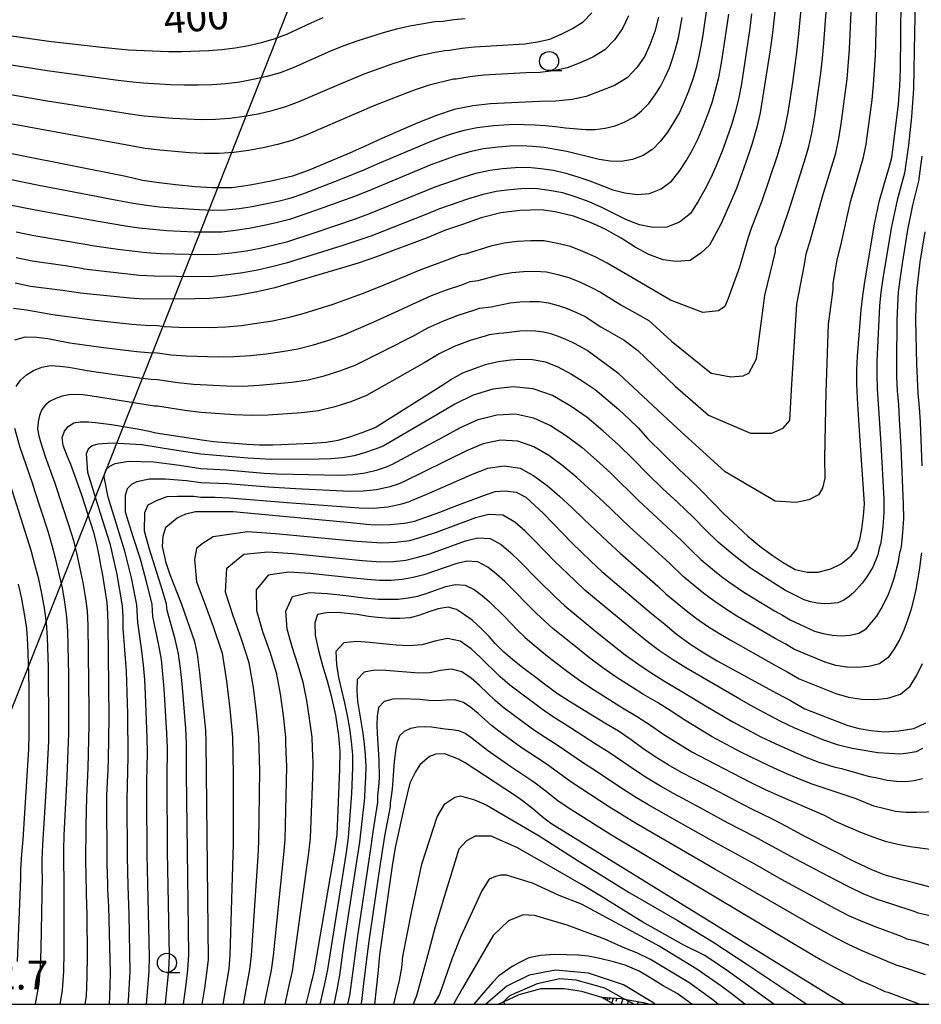
# Model space of a CAD drawing. Extents: x -18000 to -16000, y 91500 to 93000.
# Drawn here: x -17144 to -17027, y 91500 to 91629 of the extents above; entities that cross this region are included whole.
import ezdxf

# ---------------------------------------------------------------- set-up
doc = ezdxf.new("R2010")
doc.units = 0
for name, color, linetype in [('2101000', 7, 'Continuous'), ('4265000', 1, 'Continuous'), ('6101110', 6, 'Continuous'), ('6101121', 6, 'Continuous'), ('6101990', 6, 'Continuous'), ('6331000', 2, 'Continuous'), ('7101000', 4, 'Continuous'), ('7102000', 2, 'Continuous'), ('7102001', 8, 'Continuous'), ('7312000', 4, 'Continuous'), ('999', 7, 'Continuous')]:
    doc.layers.add(name, color=color, linetype=linetype)
doc.styles.add('Dm_Anotation', font='txt.shx', dxfattribs={"bigfont": 'PSCDM.shx'})

# ---------------------------------------------------------------- blocks, each defined once
blk = doc.blocks.new('633100')
at = {"layer": '6331000'}
blk.add_lwpolyline([(0, -0.5), (0.67, -0.5)], dxfattribs=at)
blk.add_circle((0, 0), 0.5, dxfattribs=at)

msp = doc.modelspace()

# ---------------------------------------------------------------- linework, layer by layer
at = {"layer": '2101000', "flags": 128}
msp.add_lwpolyline([(-17081.79, 91500), (-17081.74, 91500.05), (-17081.14, 91500.33), (-17079.09, 91501.29), (-17076.24, 91502.06), (-17073.24, 91502.07), (-17070.97, 91501.71), (-17068.34, 91500.94), (-17066.73, 91500)], dxfattribs=at)
at = {"layer": '4265000', "flags": 128}
msp.add_lwpolyline([(-17284.8, 93000), (-17262.27, 92637.32), (-17120.15, 92230.82), (-17084.81, 92043.44), (-17040.73, 91803.33), (-17159.98, 91501.77), (-17160.68, 91500)], dxfattribs=at)
at = {"layer": '6101110', "flags": 128}
for points in [[(-17081.94, 91500), (-17081.74, 91500.05)], [(-17068.34, 91500.94), (-17065.78, 91500.75), (-17065.34, 91500.67), (-17062.91, 91500.23), (-17062.09, 91500)]]:
    msp.add_lwpolyline(points, dxfattribs=at)
at = {"layer": '6101121', "flags": 128}
for points in [[(-17081.74, 91500.05), (-17081.79, 91500)], [(-17066.73, 91500), (-17068.34, 91500.94)]]:
    msp.add_lwpolyline(points, dxfattribs=at)
at = {"layer": '6101990', "flags": 128}
for points in [[(-17067.75, 91500.77), (-17067.72, 91500.89)], [(-17067.59, 91500.5), (-17067.47, 91500.87)], [(-17067.29, 91500.61), (-17067.22, 91500.85)], [(-17066.99, 91500.15), (-17066.77, 91500.82)], [(-17066.42, 91500.39), (-17066.31, 91500.79)], [(-17065.78, 91500), (-17065.54, 91500.7)], [(-17064.96, 91500), (-17064.78, 91500.57)], [(-17063.64, 91500), (-17063.5, 91500.34)], [(-17062.26, 91500), (-17062.24, 91500.04)]]:
    msp.add_lwpolyline(points, dxfattribs=at)
at = {"layer": '7101000', "flags": 128}
for points in [[(-17045.38, 91632.71), (-17046.04, 91626.86), (-17046.34, 91624.62), (-17047.62, 91616.42), (-17048.08, 91614.54), (-17048.66, 91612.4), (-17049.27, 91610.57), (-17050.72, 91606.51), (-17051.4, 91604.9), (-17052.77, 91601.85), (-17054.26, 91599.12), (-17055.32, 91598.11), (-17056.78, 91597.11), (-17058.61, 91596.97), (-17060.31, 91597.23), (-17062.18, 91597.91), (-17063.96, 91598.87), (-17065.78, 91600.05), (-17067.88, 91601.21), (-17069.8, 91602.08), (-17072.03, 91602.93), (-17074.41, 91603.46), (-17076.23, 91603.75), (-17079.04, 91603.64), (-17081.48, 91603.34), (-17084.08, 91602.7), (-17086.51, 91601.83), (-17088.74, 91601.09), (-17091.13, 91600.09), (-17097.86, 91597.55), (-17100.13, 91596.78), (-17102.18, 91596.15), (-17111.02, 91593.57), (-17113.31, 91593.05), (-17115.68, 91592.6), (-17117.54, 91592.34), (-17119.55, 91592.16), (-17121.41, 91592.1), (-17128.11, 91592.09), (-17129.94, 91592.22), (-17136.41, 91592.85), (-17138.73, 91593.2), (-17142.93, 91593.74), (-17144.93, 91594.16)], [(-17030.43, 91610.57), (-17029.58, 91617.49), (-17029.46, 91618.83), (-17029.4, 91619.82), (-17029.36, 91621.01), (-17029.29, 91622.05), (-17029.2, 91631.17)], [(-17060.91, 91628.89), (-17061.38, 91627.04), (-17062.02, 91625.29), (-17062.69, 91623.8), (-17063.7, 91622.38), (-17065, 91620.98), (-17066.67, 91619.97), (-17068.43, 91619.27), (-17070.34, 91618.54), (-17072.18, 91618.15), (-17074.31, 91617.94), (-17076.43, 91617.9), (-17082.87, 91617.59), (-17085.1, 91617.33), (-17087.59, 91616.83), (-17089.91, 91616.07), (-17092.36, 91615.09), (-17097.04, 91613.06), (-17099.31, 91612), (-17101.56, 91610.99), (-17106.45, 91608.97), (-17108.7, 91608.13), (-17111.48, 91607.47), (-17114.23, 91606.95), (-17116.58, 91606.62), (-17119.14, 91606.6), (-17121.44, 91606.76), (-17124.01, 91607), (-17126.46, 91607.3), (-17128.3, 91607.56), (-17130.49, 91608.07), (-17158.57, 91613.67)], [(-17132.62, 91500), (-17132.57, 91501.06), (-17132.54, 91502.44), (-17132.46, 91504.13), (-17132.69, 91512.79), (-17132.81, 91514.97), (-17132.83, 91515.68), (-17132.85, 91517.04), (-17132.91, 91518.31), (-17132.94, 91527.33), (-17132.78, 91530.66), (-17132.74, 91532.01), (-17132.67, 91537.45), (-17132.77, 91549.63), (-17132.81, 91550.99), (-17132.92, 91552.48), (-17133.53, 91556.31), (-17133.73, 91557.34), (-17133.95, 91558.62), (-17134.21, 91559.87), (-17134.6, 91561.48), (-17136.24, 91566.5), (-17137.14, 91569.05), (-17137.68, 91570.48), (-17138.16, 91571.61), (-17138.68, 91572.95), (-17138.79, 91574.02), (-17138.47, 91574.85), (-17138.01, 91575.44), (-17137.29, 91575.92), (-17136.43, 91576.04), (-17135.35, 91576.05), (-17134.42, 91575.98), (-17132.33, 91575.72), (-17128.75, 91575.11), (-17127.45, 91574.83), (-17126.56, 91574.61), (-17120.26, 91573.65), (-17118.99, 91573.5), (-17114.67, 91573.13), (-17113.02, 91573.04), (-17111.29, 91573.04), (-17106.16, 91573.26), (-17104.31, 91573.4), (-17102.74, 91573.68), (-17101.09, 91574.14), (-17099.61, 91574.66), (-17097.93, 91575.33), (-17089.06, 91580.88), (-17088.03, 91581.58), (-17086.45, 91582.44), (-17084.92, 91583.03), (-17083.51, 91583.53), (-17081.85, 91583.95), (-17080.19, 91584.16), (-17079.04, 91584.23), (-17077.38, 91584.18), (-17075.66, 91583.9), (-17074.04, 91583.22), (-17072.27, 91582.26), (-17070.88, 91581.43), (-17069.16, 91580.28), (-17066.11, 91577.68), (-17064.68, 91576.35), (-17063.57, 91575.28), (-17062.29, 91573.82), (-17058.23, 91569.83), (-17056.9, 91568.62), (-17055.6, 91567.33), (-17053.58, 91565.3), (-17052.41, 91564.1), (-17049.24, 91561.13), (-17047.68, 91559.83), (-17046.05, 91558.65), (-17044.64, 91557.68), (-17043.04, 91556.77), (-17041.51, 91556.44), (-17040.07, 91556.41), (-17038.39, 91556.84), (-17037.06, 91557.5), (-17035.74, 91558.54), (-17035.02, 91559.48), (-17034.61, 91560.69), (-17034.37, 91562.06), (-17034.12, 91563.8), (-17034, 91565.33), (-17034.55, 91573.64), (-17034.72, 91575.61), (-17034.93, 91579.11), (-17035.01, 91581), (-17035, 91582.89), (-17034.93, 91584.62), (-17034.44, 91590.67), (-17034.23, 91592.49), (-17033.98, 91594.35), (-17032.68, 91601.87), (-17032.27, 91603.96), (-17032.03, 91604.95), (-17031.09, 91608.26), (-17030.77, 91609.28), (-17030.43, 91610.57)], [(-17120.5, 91500), (-17120.17, 91502.1), (-17119.89, 91504.11), (-17119.7, 91505.82), (-17120, 91534.21), (-17120.05, 91535.8), (-17120.83, 91543.29), (-17121.13, 91545.71), (-17121.47, 91547.31), (-17123.17, 91552.22), (-17124.67, 91556.08), (-17125.22, 91557.64), (-17125.7, 91559.76), (-17125.62, 91561.11), (-17125.25, 91562.29), (-17123.79, 91563.53), (-17122.62, 91564.03), (-17121.4, 91564.33), (-17118.44, 91564.36), (-17116.45, 91564.33), (-17101.1, 91562.93), (-17099.06, 91562.7), (-17097.86, 91562.61), (-17095.97, 91562.63), (-17094.1, 91562.81), (-17092.76, 91563.1), (-17089.47, 91564.28), (-17087.6, 91565.01), (-17084, 91566.34), (-17082.26, 91566.94), (-17080.93, 91567.03), (-17079.48, 91566.89), (-17078.24, 91566.21), (-17075.95, 91564.1), (-17072.25, 91560.25), (-17071.03, 91559.06), (-17069.75, 91557.87), (-17068.33, 91556.5), (-17061.83, 91551.01), (-17060.09, 91549.62), (-17058.6, 91548.37), (-17056.8, 91547.06), (-17054.97, 91545.9), (-17053.24, 91544.86), (-17045.42, 91540.57), (-17043.68, 91539.67), (-17041.79, 91538.58), (-17036.17, 91536.42), (-17034.71, 91536.01), (-17033.19, 91535.74), (-17031.34, 91535.58), (-17029.5, 91535.7), (-17027.58, 91536.03), (-17026.01, 91536.77)], [(-17072.55, 91539.54), (-17074.22, 91540.61), (-17075.64, 91541.67), (-17077.1, 91542.81), (-17078.64, 91543.93), (-17079.99, 91545.01), (-17081.1, 91546), (-17082.23, 91547.12), (-17083.03, 91548.01), (-17084.07, 91549.05), (-17085.23, 91550.15), (-17086.23, 91550.87), (-17087.28, 91551.56), (-17088.4, 91551.84), (-17089.69, 91551.64), (-17090.91, 91551.25), (-17092.09, 91550.81), (-17093.36, 91550.46), (-17094.69, 91550.37), (-17095.97, 91550.37), (-17097.59, 91550.49), (-17098.8, 91550.65), (-17100.27, 91550.89), (-17102.85, 91551.18), (-17104.27, 91551.1), (-17105.43, 91550.88), (-17105.81, 91549.82), (-17105.74, 91548.17), (-17105.33, 91546.2), (-17104.79, 91544.22), (-17104.17, 91542.24), (-17103.64, 91540.3), (-17103.11, 91537.74), (-17102.71, 91535.08), (-17102.52, 91533.03), (-17102.56, 91530.71), (-17102.94, 91522.16), (-17103.29, 91519.72), (-17105.93, 91504.22), (-17106.55, 91501.76), (-17106.95, 91500)], [(-17025.26, 91515.26), (-17027.37, 91515.82), (-17029.28, 91516.28), (-17031.43, 91516.92), (-17033.15, 91517.61), (-17035.18, 91518.57), (-17041.78, 91521.9), (-17044.11, 91523.19), (-17046.09, 91524.22), (-17048.63, 91525.45), (-17050.72, 91526.51), (-17054.49, 91528.52), (-17057.91, 91530.27), (-17059.65, 91531.27), (-17061.33, 91532.32), (-17062.96, 91533.41), (-17064.5, 91534.54), (-17066.12, 91535.66), (-17067.92, 91536.69), (-17072.55, 91539.54)], [(-17036.6, 91500), (-17036.94, 91500.19), (-17038.48, 91501.11), (-17074.97, 91523.59), (-17076.09, 91524.49), (-17077.33, 91525.54), (-17078.68, 91526.59), (-17079.72, 91527.32), (-17086.14, 91531.54), (-17087.02, 91531.99), (-17088.82, 91532.7), (-17090.01, 91532.65), (-17090.8, 91532.37), (-17092.07, 91531.29), (-17092.65, 91530.37), (-17093.37, 91528.87), (-17094.05, 91526.18), (-17095.3, 91520.46), (-17095.7, 91518.07), (-17097.35, 91506.45), (-17097.57, 91504.03), (-17098, 91500)], [(-17056.54, 91500), (-17058.46, 91501.39), (-17060.31, 91502.41), (-17061.71, 91503.29), (-17063.43, 91504.33), (-17065.25, 91505.13), (-17066.78, 91505.56), (-17068.57, 91506), (-17070.08, 91506.27), (-17071.41, 91506.4), (-17072.95, 91506.48), (-17074.51, 91506.49), (-17076.32, 91506.37), (-17077.83, 91506.05), (-17078.97, 91505.52), (-17080.04, 91504.94), (-17081.78, 91503.71), (-17082.6, 91502.85), (-17083.52, 91501.82), (-17085.02, 91500)]]:
    msp.add_lwpolyline(points, dxfattribs=at)
at = {"layer": '7102000', "flags": 128}
for points in [[(-17144.82, 91580.65), (-17144.25, 91581.49), (-17143.47, 91582.2), (-17142.52, 91582.77), (-17141.46, 91583.18), (-17140.31, 91583.39), (-17139.1, 91583.33), (-17137.9, 91583.19), (-17135.53, 91582.76), (-17131.94, 91582.23), (-17128.35, 91581.74), (-17127.15, 91581.61), (-17126.35, 91581.58), (-17123.68, 91581.18), (-17121.62, 91580.99), (-17117.33, 91580.76), (-17115.19, 91580.72), (-17113.05, 91580.83), (-17108.78, 91581.24), (-17106.66, 91581.54), (-17104.57, 91582.06), (-17102.52, 91582.71), (-17100.52, 91583.47), (-17096.7, 91585.35), (-17092.89, 91587.29), (-17091.02, 91588.32), (-17089.07, 91589.22), (-17087.06, 91589.97), (-17085.01, 91590.62), (-17084.27, 91590.91), (-17082.77, 91591.08), (-17080.29, 91591.6), (-17079.03, 91591.74), (-17077.77, 91591.79), (-17076.5, 91591.75), (-17075.26, 91591.58), (-17074.02, 91591.26), (-17072.82, 91590.85), (-17071.64, 91590.34), (-17070.49, 91589.79), (-17068.46, 91588.47), (-17065.4, 91586.74), (-17063.59, 91585.39), (-17058.74, 91580.71), (-17054.39, 91576.93), (-17048.88, 91574.56), (-17046.1, 91574.56), (-17044.62, 91575.24), (-17043.77, 91576.22), (-17043.56, 91580.22), (-17042.86, 91591.44), (-17041.84, 91596.59), (-17041.62, 91597.99), (-17041.04, 91599.84), (-17039.48, 91605.49), (-17037.77, 91611.12), (-17037.35, 91613.04), (-17037.04, 91614.98), (-17036.51, 91618.87), (-17036.29, 91620.82), (-17035.97, 91624.73), (-17035.6, 91632.57)], [(-17042.12, 91632.21), (-17042.67, 91626.28), (-17042.89, 91624.3)], [(-17054.48, 91631.1), (-17055.13, 91626.59), (-17055.38, 91625.09), (-17055.67, 91623.6), (-17056.04, 91622.12), (-17056.48, 91620.67), (-17056.98, 91619.23), (-17057.54, 91617.82), (-17058.18, 91616.45), (-17058.93, 91615.14), (-17059.74, 91613.88), (-17060.66, 91612.72), (-17061.66, 91611.65), (-17062.93, 91610.85), (-17064.32, 91610.29), (-17065.78, 91610.07), (-17067.24, 91610.1), (-17068.67, 91610.29), (-17072.9, 91611.34), (-17074.36, 91611.63), (-17075.83, 91611.87), (-17077.33, 91612.02), (-17078.84, 91612.11), (-17080.35, 91612.05), (-17081.87, 91611.94), (-17083.77, 91611.7), (-17085.53, 91611.32), (-17087.26, 91610.82), (-17088.96, 91610.23), (-17090.64, 91609.6), (-17098.95, 91606.14), (-17100.63, 91605.47), (-17105.7, 91603.63), (-17109.1, 91602.46), (-17110.85, 91602.02), (-17112.61, 91601.63), (-17114.38, 91601.29), (-17116.16, 91601.02), (-17117.95, 91600.84), (-17119.75, 91600.81), (-17121.55, 91600.84), (-17125.14, 91601.01), (-17126.94, 91601.16), (-17128.73, 91601.36), (-17130.51, 91601.6), (-17133.83, 91602.15), (-17134.81, 91602.36), (-17142.27, 91603.69), (-17147.23, 91604.67)], [(-17144.98, 91586.78), (-17143.6, 91587.14), (-17142.13, 91587.09), (-17140.67, 91586.92), (-17137.77, 91586.39), (-17133.4, 91585.77), (-17129.02, 91585.24), (-17127.55, 91585.13), (-17126.35, 91585.08), (-17124.57, 91584.81), (-17122.59, 91584.69), (-17118.4, 91584.55), (-17116.31, 91584.57), (-17114.21, 91584.71), (-17112.13, 91584.95), (-17110.06, 91585.23), (-17108, 91585.58), (-17105.97, 91586.11), (-17103.96, 91586.73), (-17101.99, 91587.43), (-17098.16, 91589.06), (-17094.36, 91590.79), (-17092.49, 91591.7), (-17090.57, 91592.54), (-17088.6, 91593.28), (-17086.61, 91593.95), (-17085.5, 91594.39), (-17084.46, 91594.52), (-17081.55, 91595.3), (-17080.06, 91595.56), (-17078.56, 91595.7), (-17077.05, 91595.72), (-17075.55, 91595.63), (-17074.07, 91595.31), (-17072.62, 91594.89), (-17071.21, 91594.33), (-17069.83, 91593.69), (-17068.48, 91592.97), (-17065.81, 91591.33), (-17062.19, 91589.27), (-17059.23, 91586.6), (-17054.05, 91582.4), (-17051.47, 91581.93), (-17049.87, 91582.07), (-17049.12, 91582.42), (-17048.13, 91584.3), (-17047.04, 91592.54), (-17045.64, 91598.3), (-17045.62, 91598.76), (-17044.92, 91600.58), (-17043.68, 91604.31), (-17041.89, 91609.95), (-17041.32, 91611.84), (-17040.87, 91613.76), (-17040.53, 91615.7), (-17039.72, 91621.57), (-17039.51, 91623.54), (-17039.32, 91625.5), (-17038.9, 91631.41)], [(-17032.4, 91631.76), (-17032.63, 91623.95), (-17032.86, 91620.06), (-17033.05, 91618.12), (-17033.83, 91612.31), (-17034.21, 91610.4), (-17035.33, 91606.66), (-17035.86, 91604.79), (-17037.16, 91599.1), (-17037.62, 91597.22), (-17037.9, 91595.65), (-17038.12, 91594.11), (-17038.15, 91593.33), (-17038.73, 91588.79), (-17039.07, 91579.93), (-17039.23, 91571.33), (-17039.17, 91568.72)], [(-17027.39, 91630.63), (-17027.48, 91626.94), (-17027.61, 91619.55), (-17027.85, 91615.86), (-17028.27, 91612.19), (-17028.8, 91608.54), (-17029.76, 91604.98), (-17030.53, 91601.36), (-17031.62, 91594.78), (-17031.86, 91592.99), (-17032.03, 91591.19), (-17032.14, 91589.39), (-17032.38, 91583.99), (-17032.39, 91582.19), (-17032.35, 91580.38), (-17031.89, 91573.17), (-17031.5, 91565.96), (-17031.46, 91564.16), (-17031.61, 91562.36), (-17031.84, 91560.57), (-17031.93, 91560.07), (-17032.08, 91559.58), (-17032.27, 91558.7), (-17032.93, 91557.09), (-17033.79, 91555.67), (-17034.29, 91554.99), (-17035.39, 91553.77), (-17036.02, 91553.27), (-17036.7, 91552.79), (-17037.48, 91552.43), (-17038.36, 91552.32), (-17039.27, 91552.28), (-17040.16, 91552.39), (-17041.05, 91552.55), (-17041.9, 91552.83), (-17044.32, 91554.03), (-17045.86, 91554.98), (-17048.14, 91556.45), (-17048.88, 91556.96), (-17051.03, 91558.6), (-17053.1, 91560.35), (-17054.77, 91561.95), (-17056.44, 91563.63), (-17058.38, 91565.52), (-17060.37, 91567.36), (-17062.32, 91569.24), (-17064.22, 91571.17), (-17066.14, 91573.07), (-17068.16, 91574.88), (-17070.23, 91576.62), (-17072.45, 91578.15), (-17074.77, 91579.51), (-17077.28, 91580.38), (-17079.89, 91580.62), (-17082.54, 91580.32), (-17085.11, 91579.54), (-17087.53, 91578.35), (-17089.85, 91576.97), (-17096.86, 91572.89), (-17097.93, 91572.47), (-17099.18, 91572.03), (-17100.67, 91571.62), (-17102.19, 91571.35)], [(-17064.84, 91629.06), (-17065.61, 91627.41), (-17066.65, 91625.93), (-17067.92, 91624.62), (-17069.47, 91623.66), (-17071.13, 91622.93), (-17072.83, 91622.27), (-17074.61, 91621.89), (-17076.42, 91621.69), (-17078.25, 91621.61), (-17083.71, 91621.31), (-17085.53, 91621.12), (-17087.33, 91620.82), (-17087.67, 91620.8), (-17090.87, 91620.01), (-17092.7, 91619.4), (-17094.51, 91618.73), (-17098.1, 91617.3), (-17106.99, 91613.49), (-17108.8, 91612.8), (-17110.66, 91612.27), (-17112.55, 91611.84), (-17114.45, 91611.48), (-17116.37, 91611.21), (-17118.3, 91611.09), (-17120.23, 91611.1), (-17122.17, 91611.2), (-17124.09, 91611.35), (-17126.02, 91611.54), (-17127.94, 91611.76), (-17129.84, 91612.09), (-17156.49, 91616.98)], [(-17155.77, 91620.56), (-17141.02, 91618), (-17129.93, 91616.27), (-17128.09, 91616.02), (-17124.36, 91615.71), (-17122.49, 91615.6), (-17120.62, 91615.55), (-17118.75, 91615.57), (-17116.89, 91615.7), (-17115.03, 91615.95), (-17113.19, 91616.29), (-17111.36, 91616.7), (-17109.57, 91617.22), (-17107.82, 91617.89), (-17102.66, 91620.12), (-17099.2, 91621.53), (-17095.69, 91622.78), (-17093.91, 91623.35), (-17092.13, 91623.87), (-17090.3, 91624.26), (-17088.88, 91624.54), (-17088.21, 91624.59), (-17086.58, 91624.83), (-17084.94, 91625), (-17078.35, 91625.43), (-17076.72, 91625.66), (-17075.12, 91626.04), (-17073.6, 91626.68), (-17072.14, 91627.4), (-17070.76, 91628.3), (-17069.6, 91629.48)], [(-17086.16, 91628.69), (-17087.63, 91628.55), (-17089.09, 91628.35), (-17090.1, 91628.28), (-17091.61, 91628.04), (-17093.38, 91627.73), (-17095.13, 91627.31), (-17096.86, 91626.84), (-17100.3, 91625.76), (-17101.99, 91625.14), (-17103.68, 91624.48), (-17108.64, 91622.29), (-17110.33, 91621.64), (-17112.06, 91621.13), (-17113.83, 91620.74), (-17115.61, 91620.42), (-17117.4, 91620.18), (-17119.21, 91620.05), (-17121.01, 91620.01), (-17122.82, 91620), (-17124.63, 91620.07), (-17128.23, 91620.29), (-17130.02, 91620.46), (-17131.82, 91620.67), (-17140.77, 91621.87), (-17155.06, 91624.14)], [(-17154.34, 91627.72), (-17140.52, 91625.74), (-17133.59, 91624.97), (-17130.11, 91624.65), (-17124.89, 91624.43), (-17123.15, 91624.4), (-17119.66, 91624.53), (-17117.92, 91624.67), (-17116.19, 91624.89), (-17114.47, 91625.2), (-17112.77, 91625.57), (-17111.09, 91626.06), (-17109.46, 91626.69), (-17106.29, 91628.14), (-17104.69, 91628.84)], [(-17147.36, 91608.07), (-17142.06, 91607.01), (-17134.1, 91605.5), (-17132.8, 91605.23), (-17129.5, 91604.6), (-17127.78, 91604.36), (-17126.06, 91604.15), (-17124.34, 91603.98), (-17120.88, 91603.76), (-17119.14, 91603.71), (-17117.41, 91603.73), (-17115.68, 91603.92), (-17113.97, 91604.18), (-17112.27, 91604.5), (-17110.57, 91604.88), (-17108.89, 91605.3), (-17107.25, 91605.88), (-17102.39, 91607.73), (-17099.19, 91609.04), (-17097.6, 91609.74), (-17091.21, 91612.46), (-17089.6, 91613.09), (-17087.96, 91613.65), (-17086.29, 91614.13), (-17084.6, 91614.49), (-17082.45, 91614.76), (-17081.1, 91614.85), (-17079.74, 91614.91), (-17077.04, 91614.84), (-17075.7, 91614.75), (-17074.38, 91614.63), (-17073.06, 91614.46), (-17070.46, 91614.22), (-17069.16, 91614.24), (-17067.86, 91614.38), (-17066.56, 91614.71), (-17065.31, 91615.21), (-17064.12, 91615.84), (-17063.11, 91616.68), (-17062.18, 91617.63), (-17061.37, 91618.7), (-17060.64, 91619.84), (-17060.02, 91621.04), (-17059.49, 91622.29), (-17059.03, 91623.57), (-17058.64, 91624.88), (-17058.3, 91626.19), (-17057.8, 91628.87)], [(-17048.75, 91629.31), (-17048.96, 91627.48), (-17050.07, 91620.21), (-17050.41, 91618.4), (-17050.86, 91616.62), (-17051.37, 91614.85), (-17051.97, 91613.11), (-17052.6, 91611.38), (-17053.27, 91609.68), (-17054.05, 91608.01), (-17054.86, 91606.38), (-17055.77, 91604.8), (-17056.75, 91603.28), (-17058.17, 91602.14), (-17059.83, 91601.46), (-17061.64, 91601.43), (-17063.41, 91601.8), (-17065.08, 91602.44), (-17068.3, 91604.04), (-17069.96, 91604.77), (-17071.67, 91605.4), (-17073.41, 91605.94), (-17075.21, 91606.28), (-17077.03, 91606.53), (-17078.87, 91606.47), (-17080.7, 91606.32), (-17082.12, 91606.14), (-17084, 91605.71), (-17085.85, 91605.15), (-17089.5, 91603.87), (-17091.29, 91603.13), (-17098.49, 91600.32), (-17100.31, 91599.68), (-17102.15, 91599.07), (-17109.53, 91596.78), (-17111.4, 91596.29), (-17113.29, 91595.87), (-17115.19, 91595.51), (-17117.1, 91595.23), (-17119.03, 91595.05), (-17120.96, 91595), (-17126.76, 91595.06), (-17128.69, 91595.18), (-17132.53, 91595.59), (-17135.91, 91596.01), (-17136.24, 91596.08), (-17138.38, 91596.42), (-17142.69, 91597.05), (-17144.82, 91597.49)], [(-17144.78, 91600.85), (-17142.48, 91600.37), (-17135.53, 91599.22), (-17134.87, 91599.08), (-17131.52, 91598.59), (-17127.81, 91598.17), (-17125.95, 91598.03), (-17124.09, 91597.98), (-17120.35, 91597.9), (-17118.49, 91597.95), (-17116.63, 91598.13), (-17114.78, 91598.4), (-17112.95, 91598.75), (-17111.12, 91599.15), (-17109.32, 91599.62), (-17105.77, 91600.77), (-17100.47, 91602.57), (-17098.72, 91603.23), (-17090.07, 91606.73), (-17086.55, 91607.98), (-17084.77, 91608.52), (-17082.95, 91608.92), (-17081.29, 91609.13), (-17079.61, 91609.26), (-17077.93, 91609.32), (-17076.27, 91609.15), (-17074.62, 91608.91), (-17073.01, 91608.52), (-17071.43, 91608.06), (-17069.89, 91607.51), (-17066.88, 91606.36), (-17065.32, 91605.95), (-17063.71, 91605.75), (-17062.07, 91605.88), (-17060.55, 91606.49), (-17059.21, 91607.46), (-17058.21, 91608.76), (-17057.3, 91610.13), (-17056.49, 91611.58), (-17055.73, 91613.06), (-17055.07, 91614.6), (-17054.48, 91616.17), (-17053.92, 91617.76), (-17053.45, 91619.37), (-17053.04, 91621), (-17052.73, 91622.65), (-17052.45, 91624.31), (-17051.72, 91629.29)], [(-17042.89, 91624.3), (-17043.43, 91620.36), (-17044.02, 91616.43), (-17044.4, 91614.48), (-17044.87, 91612.55), (-17045.45, 91610.65), (-17047.37, 91605.01), (-17048.8, 91601.32), (-17049.26, 91600), (-17050.34, 91596.24), (-17051.82, 91592.14), (-17052.25, 91591.1), (-17053.08, 91590.57), (-17055.1, 91590.32), (-17059.36, 91591.94), (-17064.38, 91594.9), (-17067.61, 91596.78), (-17069.17, 91597.59), (-17070.78, 91598.31), (-17072.42, 91598.93), (-17074.12, 91599.36), (-17075.85, 91599.69), (-17077.6, 91599.7), (-17079.35, 91599.6), (-17081.08, 91599.37), (-17082.8, 91599.01), (-17086.14, 91597.95), (-17086.73, 91597.87), (-17088.22, 91597.28), (-17092.06, 91595.86), (-17093.95, 91595.09), (-17095.83, 91594.28), (-17097.72, 91593.51), (-17099.62, 91592.78), (-17103.45, 91591.39), (-17105.4, 91590.76), (-17107.36, 91590.17), (-17109.34, 91589.63), (-17111.34, 91589.22), (-17113.36, 91588.88), (-17115.38, 91588.59), (-17117.42, 91588.41), (-17119.47, 91588.34), (-17123.56, 91588.39), (-17125.46, 91588.45), (-17126.35, 91588.59), (-17127.95, 91588.64), (-17129.68, 91588.75), (-17134.86, 91589.31), (-17140.02, 91590.02), (-17143.43, 91590.65), (-17145.15, 91590.85)], [(-17127.79, 91500), (-17127.72, 91500.54), (-17127.41, 91504.33), (-17127.39, 91506.23), (-17127.55, 91513.84), (-17127.62, 91515.74), (-17127.69, 91519.55), (-17127.74, 91527.17), (-17127.72, 91529.07), (-17127.65, 91532.88), (-17127.68, 91534.78), (-17127.91, 91540.48), (-17128.01, 91542.38), (-17128.15, 91544.27), (-17128.38, 91546.14), (-17128.93, 91549.86), (-17129.02, 91552.14), (-17129.74, 91555.67), (-17130.59, 91559.17), (-17132.8, 91566.2), (-17133.29, 91568.86), (-17133.07, 91569.78), (-17132.56, 91570.28), (-17131.89, 91570.61), (-17130.13, 91570.91), (-17126.83, 91570.83), (-17123.47, 91570.39), (-17120.68, 91569.96), (-17117.38, 91569.77), (-17112.41, 91569.36), (-17110.76, 91569.27), (-17102.48, 91569.08), (-17100.83, 91569.17), (-17099.2, 91569.4), (-17097.59, 91569.81), (-17096.43, 91570.2), (-17095.63, 91570.52), (-17088.97, 91574.1), (-17086.76, 91575.3), (-17084.47, 91576.36), (-17082.04, 91576.99), (-17079.59, 91577.08), (-17077.24, 91576.58), (-17075, 91575.59), (-17072.91, 91574.21), (-17070.9, 91572.7), (-17069, 91571.04), (-17067.12, 91569.34), (-17063.52, 91565.79), (-17061.67, 91564.06), (-17059.8, 91562.36), (-17057.96, 91560.62), (-17056.63, 91559.3), (-17055.38, 91558.1), (-17053.58, 91556.59), (-17052.66, 91555.85), (-17051.71, 91555.15), (-17049.77, 91553.83), (-17045.76, 91551.38), (-17044.73, 91550.8), (-17043.73, 91550.19), (-17040.52, 91548.74), (-17039.39, 91548.4), (-17038.23, 91548.21), (-17037.06, 91548.12), (-17035.89, 91548.21), (-17034.76, 91548.45), (-17033.8, 91549.04), (-17033.07, 91549.84), (-17032.41, 91550.68), (-17031.85, 91551.62), (-17031.34, 91552.57), (-17030.86, 91553.56), (-17030.47, 91554.59), (-17030.12, 91555.63), (-17029.55, 91557.83), (-17029.37, 91558.99), (-17029.26, 91559.38), (-17029.19, 91559.75), (-17028.99, 91561.59), (-17028.88, 91563.44), (-17028.91, 91565.29), (-17029.23, 91572.7), (-17029.42, 91576.41), (-17029.54, 91578.26), (-17029.7, 91580.1), (-17029.77, 91581.95), (-17029.8, 91583.81), (-17029.75, 91589.35), (-17029.67, 91591.2), (-17029.55, 91593.05), (-17029.32, 91594.89), (-17029.05, 91596.73), (-17028.33, 91601.12), (-17027.68, 91604.33), (-17026.91, 91607.5), (-17026.48, 91610.73)], [(-17026.13, 91600.88), (-17026.76, 91596.89), (-17027.23, 91593.11), (-17027.32, 91591.21), (-17027.35, 91589.31), (-17027.23, 91583.62), (-17027.05, 91579.82), (-17026.85, 91577.93), (-17026.73, 91576.03), (-17026.5, 91570.33)], [(-17039.17, 91568.72), (-17039.51, 91567.39), (-17040.02, 91566.51), (-17041.28, 91565.88), (-17042.95, 91565.52), (-17045.66, 91565.7), (-17052.2, 91569.51), (-17058.46, 91575.25), (-17066.07, 91582.31), (-17068.74, 91584.3), (-17070.23, 91585.37), (-17071.14, 91585.88), (-17072.07, 91586.36), (-17073.01, 91586.81), (-17073.97, 91587.21), (-17074.96, 91587.53), (-17075.95, 91587.77), (-17076.98, 91587.89), (-17078.01, 91587.93), (-17079.04, 91587.9), (-17081.09, 91587.65), (-17081.76, 91587.6), (-17083.04, 91587.43), (-17083.41, 91587.29), (-17085.52, 91586.67), (-17087.58, 91585.9), (-17089.55, 91584.93), (-17091.43, 91583.8), (-17099.06, 91579.51), (-17101.09, 91578.68), (-17103.18, 91578), (-17105.32, 91577.5), (-17107.5, 91577.25), (-17111.88, 91576.94), (-17114.07, 91576.88), (-17116.27, 91576.96), (-17120.65, 91577.28), (-17122.79, 91577.54), (-17126.35, 91578.08), (-17126.75, 91578.09), (-17135.14, 91579.45), (-17136.08, 91579.57), (-17137.02, 91579.64), (-17137.93, 91579.58), (-17138.8, 91579.4), (-17139.62, 91579.12), (-17140.35, 91578.76), (-17140.97, 91578.29), (-17141.45, 91577.65), (-17141.76, 91576.9), (-17141.93, 91576.05), (-17142, 91575.15), (-17141.84, 91574.23), (-17141.6, 91573.32), (-17141, 91571.53), (-17139.73, 91568.05), (-17137.86, 91562.34), (-17137.31, 91560.55), (-17136.86, 91558.74), (-17136.11, 91555.08), (-17135.81, 91553.23), (-17135.54, 91551.38), (-17135.43, 91549.52), (-17135.3, 91538.3), (-17135.3, 91536.43), (-17135.43, 91530.82), (-17135.61, 91527.08), (-17135.72, 91523.35), (-17135.74, 91518.52), (-17135.7, 91517.05), (-17135.66, 91514.37), (-17135.59, 91511.7), (-17135.52, 91506.35), (-17135.55, 91503.67), (-17135.67, 91501), (-17135.83, 91500)], [(-17139.04, 91500), (-17138.73, 91501.82), (-17138.58, 91504.32), (-17138.54, 91506.82), (-17138.54, 91516.85), (-17138.57, 91517.95), (-17138.57, 91520.19), (-17138.51, 91522.09), (-17138.13, 91529.69), (-17137.93, 91535.39), (-17137.91, 91537.29), (-17137.93, 91543), (-17138.06, 91548.71), (-17138.18, 91550.61), (-17138.45, 91552.49), (-17138.77, 91554.37), (-17139.17, 91556.22), (-17139.6, 91558.07), (-17140.08, 91559.91), (-17140.64, 91561.73), (-17142.39, 91567.16), (-17142.63, 91567.93), (-17144.32, 91572.84), (-17144.96, 91575.17)], [(-17102.19, 91571.35), (-17103.72, 91571.22), (-17105.26, 91571.18), (-17111.44, 91571.15), (-17112.98, 91571.21), (-17114.53, 91571.32), (-17120.68, 91571.84), (-17124.4, 91572.4), (-17128.38, 91573.07), (-17132.28, 91573.28), (-17134.14, 91573.16), (-17134.88, 91572.91), (-17135.41, 91572.5), (-17135.65, 91571.87), (-17135.5, 91569.5), (-17133.83, 91564.14), (-17132.56, 91560.18), (-17131.66, 91556.13), (-17130.95, 91552.05), (-17130.88, 91550.58), (-17130.85, 91549.07), (-17130.43, 91543.52), (-17130.25, 91537.91), (-17130.2, 91532.3), (-17130.31, 91528.56), (-17130.33, 91526.69), (-17130.3, 91519.2), (-17130.24, 91517.33), (-17130.22, 91515.45), (-17130.08, 91511.71), (-17129.94, 91504.23), (-17130.16, 91500.49), (-17130.22, 91500)], [(-17037.74, 91544.25), (-17039.13, 91544.66), (-17043.13, 91546.35), (-17044.38, 91547.09), (-17045.66, 91547.78), (-17050.67, 91550.7), (-17051.9, 91551.47), (-17053.11, 91552.27), (-17054.29, 91553.1), (-17055.43, 91554), (-17057.67, 91555.86), (-17059.48, 91557.61), (-17064.71, 91562.35), (-17068.1, 91565.61), (-17071.57, 91568.78), (-17073.38, 91570.27), (-17075.23, 91571.67), (-17077.21, 91572.79), (-17079.29, 91573.54), (-17081.55, 91573.66), (-17083.83, 91573.19), (-17085.99, 91572.26), (-17094.4, 91568.14), (-17094.93, 91567.93), (-17096, 91567.59), (-17097.72, 91567.18), (-17099.48, 91566.99), (-17101.24, 91566.95), (-17108.31, 91567.29), (-17111.85, 91567.51), (-17117.15, 91567.96), (-17120.68, 91568.09), (-17122.54, 91568.37), (-17125.29, 91568.58), (-17127.44, 91568.55), (-17129.05, 91568.24), (-17129.71, 91567.93), (-17130.31, 91567.31), (-17130.56, 91566.42), (-17130.56, 91564.29), (-17129.57, 91561.08), (-17128.62, 91558.15), (-17127.81, 91555.2), (-17127.1, 91552.22), (-17127.01, 91550.65), (-17126.21, 91546.91), (-17125.87, 91545.03), (-17125.67, 91543.11), (-17125.53, 91541.18), (-17125.17, 91535.39), (-17125.1, 91533.46), (-17125.14, 91529.59), (-17125.08, 91519.91), (-17124.83, 91506.36), (-17124.89, 91504.42), (-17125.28, 91500.58), (-17125.36, 91500)], [(-17122.94, 91500), (-17122.6, 91502.57), (-17122.36, 91504.52), (-17122.27, 91506.49), (-17122.55, 91530.1), (-17122.56, 91534.04), (-17122.65, 91536), (-17123.14, 91541.88), (-17123.33, 91543.84), (-17123.59, 91545.78), (-17124.04, 91547.68), (-17125.1, 91551.44), (-17125.17, 91552.31), (-17125.89, 91554.73), (-17127.44, 91559.55), (-17128.02, 91561.79), (-17128, 91564.21), (-17127.54, 91565.21), (-17126.48, 91565.79), (-17125.09, 91566.3), (-17123.74, 91566.34), (-17121.61, 91566.35), (-17120.68, 91566.21), (-17118.8, 91566.2), (-17116.92, 91566.15), (-17109.4, 91565.51), (-17100, 91564.81), (-17098.12, 91564.8), (-17096.25, 91564.96), (-17094.41, 91565.37), (-17093.43, 91565.66), (-17093.17, 91565.77), (-17091.17, 91566.61), (-17085.21, 91569.22), (-17083.19, 91570.02), (-17081.06, 91570.33), (-17078.99, 91569.99), (-17077.18, 91569), (-17075.46, 91567.75), (-17073.84, 91566.33), (-17072.25, 91564.86), (-17070.67, 91563.36), (-17069.08, 91561.88), (-17067.51, 91560.37), (-17065.9, 91558.91), (-17061, 91554.6), (-17059.95, 91553.61), (-17057.29, 91551.41), (-17055.93, 91550.36), (-17054.51, 91549.38), (-17053.05, 91548.45), (-17051.57, 91547.57), (-17045.56, 91544.19), (-17044.03, 91543.38), (-17042.54, 91542.51), (-17037.74, 91540.58), (-17036.09, 91540.11), (-17034.38, 91539.86), (-17032.66, 91539.8), (-17030.95, 91539.98), (-17029.32, 91540.48), (-17028.02, 91541.54), (-17027.16, 91542.99), (-17026.45, 91544.51)], [(-17142.29, 91500), (-17142.21, 91500.34), (-17141.79, 91502.64), (-17141.62, 91504.97), (-17141.55, 91507.3), (-17141.38, 91516.64), (-17141.4, 91517.38), (-17141.4, 91518.91), (-17141.3, 91520.84), (-17140.83, 91528.56), (-17140.55, 91534.36), (-17140.52, 91536.29), (-17140.57, 91544.03), (-17140.7, 91547.9), (-17140.83, 91549.83), (-17141.1, 91551.74), (-17141.43, 91553.65), (-17141.86, 91555.53), (-17142.35, 91557.41), (-17142.86, 91559.27), (-17145.52, 91567.8)], [(-17074.48, 91557.87), (-17077.01, 91560.49), (-17078.32, 91561.76), (-17079.68, 91562.97), (-17081.25, 91563.86), (-17083.06, 91563.94), (-17084.82, 91563.51), (-17089.96, 91561.62), (-17091.68, 91561.05), (-17093.42, 91560.52), (-17095.22, 91560.29), (-17097.04, 91560.2), (-17100.3, 91560.43), (-17110.93, 91561.44), (-17114.59, 91561.7), (-17119.09, 91561.04), (-17120.51, 91560.14), (-17121.24, 91559.53), (-17121.49, 91558.1), (-17121.26, 91555.15), (-17120.32, 91552.76), (-17119.05, 91549.32), (-17117.89, 91545.83), (-17117.31, 91542.21), (-17116.9, 91538.56), (-17116.55, 91534.9), (-17116.48, 91530.06), (-17116.48, 91520.96), (-17116.89, 91506.44), (-17117.04, 91504.63), (-17117.32, 91502.83), (-17117.8, 91500)], [(-17115.11, 91500), (-17114.27, 91504.54), (-17114.06, 91506.39), (-17113.21, 91519.36), (-17113.1, 91521.22), (-17112.99, 91530.54), (-17113.09, 91534.9), (-17113.42, 91538.14), (-17113.82, 91541.37), (-17114.36, 91544.57), (-17115.37, 91547.67), (-17116.46, 91550.73), (-17117.44, 91553.83), (-17117.28, 91556.94), (-17115.05, 91558.79), (-17111.91, 91559.06), (-17108.67, 91558.85), (-17102.19, 91558.19), (-17099.63, 91557.94), (-17097.19, 91557.77), (-17095.54, 91557.82), (-17093.91, 91557.98), (-17092.33, 91558.39), (-17090.76, 91558.84), (-17086.11, 91560.52), (-17084.51, 91560.9), (-17082.88, 91560.81), (-17081.45, 91560.03), (-17080.2, 91558.97), (-17079, 91557.84), (-17076.7, 91555.48), (-17074.34, 91553.18), (-17073.14, 91552.05), (-17069.35, 91548.88), (-17066.92, 91546.93), (-17065.28, 91545.65), (-17063.6, 91544.44), (-17061.87, 91543.29), (-17060.11, 91542.19), (-17056.54, 91540.08), (-17054.78, 91538.99), (-17051.2, 91536.89), (-17047.55, 91534.93), (-17045.68, 91534.04), (-17041.89, 91532.36), (-17039.96, 91531.61), (-17037.99, 91531.02), (-17037, 91530.79), (-17033.52, 91529.79), (-17032.36, 91529.58), (-17031.05, 91529.26), (-17029.83, 91529.15), (-17028.61, 91529.08), (-17027.5, 91529.23), (-17026.42, 91529.47)], [(-17026.54, 91558.93), (-17026.67, 91558.4), (-17026.83, 91556.96), (-17027.31, 91554.16), (-17027.59, 91552.81), (-17027.94, 91551.46), (-17028.39, 91550.14), (-17028.88, 91548.86), (-17029.43, 91547.6), (-17030.11, 91546.41), (-17030.91, 91545.29), (-17032.04, 91544.46), (-17033.42, 91544.1), (-17034.86, 91543.96), (-17036.31, 91544.03), (-17037.74, 91544.25)], [(-17024.58, 91525.12), (-17027.22, 91525.04), (-17028.58, 91525.06), (-17029.95, 91525.18), (-17031.37, 91525.51), (-17032.78, 91525.88), (-17035.09, 91526.81), (-17040.84, 91528.73), (-17042.5, 91529.39), (-17044.44, 91530.21), (-17046.35, 91531.1), (-17050.15, 91532.94), (-17053.88, 91534.94), (-17055.7, 91536.01), (-17057.49, 91537.12), (-17059.26, 91538.28), (-17061.05, 91539.39), (-17062.87, 91540.46), (-17064.67, 91541.57), (-17066.44, 91542.72), (-17068.18, 91543.92), (-17069.86, 91545.2), (-17072.37, 91547.18), (-17074.65, 91549.04), (-17075.76, 91550.01), (-17076.83, 91551.02), (-17080.98, 91555.19), (-17082.08, 91556.17), (-17083.22, 91557.09), (-17084.51, 91557.77), (-17085.96, 91557.85), (-17087.39, 91557.53), (-17088.78, 91557.05), (-17090.16, 91556.54), (-17091.56, 91556.07), (-17092.97, 91555.72)], [(-17026.41, 91533.4), (-17027.27, 91532.97), (-17028.29, 91532.79), (-17029.32, 91532.65), (-17030.83, 91532.74), (-17032.25, 91532.82), (-17035.6, 91533.41), (-17037.42, 91533.83), (-17039.33, 91534.51), (-17043.1, 91536.06), (-17044.94, 91536.91), (-17048.53, 91538.85), (-17050.3, 91539.85), (-17057.35, 91543.93), (-17059.08, 91545.01), (-17060.76, 91546.16), (-17062.39, 91547.38), (-17063.98, 91548.66), (-17070.52, 91554.09), (-17071.85, 91555.34), (-17074.48, 91557.87)], [(-17092.97, 91555.72), (-17094.4, 91555.45), (-17095.86, 91555.35), (-17097.33, 91555.34), (-17098.96, 91555.46), (-17100.76, 91555.63), (-17103.58, 91555.96), (-17106.4, 91556.26), (-17109.23, 91556.41), (-17111.89, 91556.03), (-17113.44, 91554.14), (-17113.43, 91551.41), (-17112.61, 91548.7), (-17111.69, 91546.02), (-17110.83, 91543.32), (-17110.33, 91540.53), (-17109.94, 91537.72), (-17109.62, 91534.9), (-17109.62, 91534.19), (-17109.56, 91532.93), (-17109.51, 91531.03), (-17109.53, 91529.12), (-17109.72, 91521.48), (-17109.89, 91519.58), (-17111.24, 91506.33), (-17111.49, 91504.44), (-17112.39, 91500)], [(-17144.56, 91554.85), (-17144.09, 91552.94), (-17143.75, 91551), (-17143.47, 91549.05), (-17143.34, 91547.09), (-17143.18, 91543.16), (-17143.14, 91541.19), (-17143.13, 91535.29), (-17143.18, 91533.32), (-17143.91, 91521.54), (-17144.09, 91519.59), (-17144.22, 91517.62), (-17144.22, 91516.44), (-17144.65, 91505.61)], [(-17109.66, 91500), (-17109.14, 91502.44), (-17108.71, 91504.34), (-17106.57, 91519.8), (-17106.34, 91521.74), (-17106.06, 91529.55), (-17106.02, 91531.51), (-17106.08, 91533.46), (-17106.16, 91534.9), (-17106.47, 91537.3), (-17106.83, 91539.69), (-17107.3, 91542.06), (-17108, 91544.37), (-17108.76, 91546.67), (-17109.42, 91548.99), (-17109.6, 91551.34), (-17108.73, 91553.26), (-17106.54, 91553.77), (-17104.13, 91553.66), (-17101.73, 91553.4), (-17099.33, 91553.08), (-17097.48, 91552.92), (-17096.18, 91552.88), (-17094.89, 91552.91), (-17093.62, 91553.06), (-17092.36, 91553.29), (-17091.12, 91553.67), (-17089.9, 91554.13), (-17088.68, 91554.54), (-17087.41, 91554.81), (-17086.14, 91554.72), (-17084.99, 91554.15), (-17083.96, 91553.38), (-17082.97, 91552.54), (-17081.13, 91550.71), (-17079.32, 91548.86), (-17078.38, 91547.96), (-17077.41, 91547.11), (-17075.39, 91545.47), (-17072.79, 91543.47), (-17071.07, 91542.19), (-17069.28, 91541), (-17065.63, 91538.72), (-17063.78, 91537.64), (-17061.97, 91536.47), (-17060.2, 91535.25), (-17058.39, 91534.09), (-17056.55, 91532.98), (-17054.66, 91531.95), (-17048.92, 91529.01), (-17046.99, 91528.06), (-17045.04, 91527.17), (-17039.28, 91524.69), (-17037.74, 91523.87), (-17034.51, 91522.49), (-17032.91, 91521.87), (-17031.29, 91521.29), (-17029.67, 91520.89), (-17028.02, 91520.61), (-17024.76, 91520.15)], [(-17100.33, 91547.39), (-17102.02, 91547.19), (-17103.03, 91546.06), (-17102.98, 91544.36), (-17102.71, 91542.69), (-17102.33, 91541.03), (-17101.92, 91539.38), (-17101.55, 91537.71), (-17101.26, 91536.01), (-17101.04, 91534.3), (-17100.88, 91532.59), (-17100.86, 91530.86), (-17100.99, 91527.53), (-17101.44, 91521.76), (-17101.7, 91519.84), (-17104.16, 91504.56), (-17104.52, 91502.66), (-17105.13, 91500)], [(-17025.45, 91511.55), (-17027, 91511.92), (-17027.37, 91512.09), (-17030.44, 91513.06), (-17032.33, 91513.69), (-17034.18, 91514.42), (-17035.98, 91515.28), (-17037.76, 91516.2), (-17043.07, 91518.99), (-17046.57, 91520.93), (-17048.34, 91521.87), (-17051.89, 91523.7), (-17055.4, 91525.62), (-17058.93, 91527.51), (-17060.67, 91528.5), (-17062.38, 91529.54), (-17064.06, 91530.62), (-17067.35, 91532.89), (-17069.05, 91533.94), (-17072.41, 91536.11), (-17074.75, 91537.6), (-17076.18, 91538.57), (-17080.33, 91541.69), (-17081.65, 91542.82), (-17084.1, 91545.25), (-17085.38, 91546.42), (-17086.81, 91547.4), (-17088.46, 91547.76), (-17090.12, 91547.42), (-17091.76, 91546.95), (-17093.46, 91546.8), (-17095.19, 91546.88), (-17096.91, 91547.05), (-17098.62, 91547.26), (-17100.33, 91547.39)], [(-17024.56, 91507.39), (-17027.28, 91508.23), (-17028.45, 91508.51), (-17029.17, 91508.84), (-17032.37, 91510.03), (-17034.22, 91510.76), (-17036.03, 91511.57), (-17037.81, 91512.48), (-17044.84, 91516.31), (-17048.31, 91518.29), (-17053.58, 91521.16), (-17060.57, 91525.07), (-17062.3, 91526.07), (-17064.01, 91527.11), (-17065.7, 91528.19), (-17069.02, 91530.42), (-17070.71, 91531.49), (-17074, 91533.75), (-17076.31, 91535.24), (-17077.52, 91536.05), (-17081.05, 91538.67), (-17082.18, 91539.61), (-17084.29, 91541.62), (-17085.39, 91542.58), (-17086.6, 91543.4), (-17087.98, 91543.75), (-17089.38, 91543.58), (-17090.76, 91543.29), (-17092.19, 91543.23), (-17096.54, 91543.58), (-17097.97, 91543.61), (-17099.37, 91543.35), (-17100.25, 91542.4)], [(-17100.25, 91542.4), (-17100.32, 91540.99), (-17100.2, 91539.6), (-17099.53, 91535.41), (-17099.35, 91533.97), (-17099.22, 91532.53), (-17099.14, 91531.08), (-17099.16, 91529.63), (-17099.27, 91528.17), (-17099.3, 91526.97), (-17099.95, 91521.17), (-17102.03, 91507.68), (-17102.58, 91503.82), (-17102.9, 91501.89), (-17103.33, 91500)], [(-17026.02, 91503.83), (-17029.11, 91504.9), (-17029.89, 91505.09), (-17030.98, 91505.6), (-17034.31, 91506.99), (-17036.1, 91507.83), (-17037.88, 91508.72), (-17041.38, 91510.66), (-17050.06, 91515.65), (-17053.54, 91517.63), (-17063.93, 91523.65), (-17067.33, 91525.76), (-17072.36, 91529.04), (-17073.97, 91530.23), (-17075.6, 91531.39), (-17078.86, 91533.54), (-17081.77, 91535.65), (-17082.7, 91536.39), (-17084.48, 91537.98), (-17085.4, 91538.74), (-17086.39, 91539.41), (-17087.5, 91539.75), (-17088.63, 91539.73), (-17089.76, 91539.62), (-17090.92, 91539.66), (-17092.1, 91539.79), (-17094.47, 91539.9), (-17095.62, 91539.83), (-17096.72, 91539.52), (-17097.47, 91538.74), (-17097.65, 91537.63), (-17097.69, 91536.51), (-17097.64, 91535.38), (-17097.44, 91531.94), (-17097.4, 91529.58), (-17097.47, 91528.4), (-17097.59, 91527.21), (-17097.62, 91526.41)], [(-17099.74, 91500), (-17099.67, 91500.36), (-17099.42, 91502.32), (-17098.96, 91506.26), (-17098.71, 91508.23), (-17097.27, 91518.04), (-17096.65, 91521.96), (-17095.93, 91525.85), (-17095.92, 91526.25), (-17095.67, 91528.08), (-17095.52, 91529.9), (-17095.41, 91531.69), (-17095.18, 91533.42), (-17094.99, 91534.26), (-17094.7, 91535.08), (-17094.07, 91535.68), (-17093.27, 91536.05), (-17092.39, 91536.22), (-17091.48, 91536.26), (-17090.55, 91536.24), (-17088.76, 91535.95), (-17087.89, 91535.89), (-17087.03, 91535.75), (-17086.18, 91535.42), (-17085.41, 91534.9), (-17083.23, 91533.18), (-17080.2, 91531.03), (-17077.19, 91529.03), (-17075.59, 91527.83), (-17074.01, 91526.59), (-17072.36, 91525.47), (-17067.27, 91522.27), (-17055.24, 91515.06), (-17041.47, 91506.87), (-17039.74, 91505.87), (-17037.99, 91504.9), (-17036.24, 91503.96), (-17034.45, 91503.08), (-17032.79, 91502.35), (-17031.34, 91501.67), (-17030.95, 91501.58), (-17027.48, 91500.26), (-17026.78, 91500)], [(-17095.48, 91500), (-17094.75, 91503.11), (-17094.43, 91504.77), (-17094.28, 91506.24), (-17093.19, 91511.99), (-17091.8, 91518.32), (-17089.82, 91524.5), (-17088.83, 91526.19), (-17087.51, 91527.06), (-17086.75, 91527.23), (-17084.93, 91526.7), (-17083.43, 91526.04), (-17076.49, 91522), (-17071.53, 91518.8), (-17064.73, 91514.58), (-17060.23, 91511.97), (-17058.48, 91511), (-17053.82, 91508.14), (-17049.25, 91505.17), (-17041.54, 91500)], [(-17097.62, 91526.41), (-17098.2, 91522.53), (-17098.46, 91520.59), (-17100.23, 91508.92), (-17101, 91503.07), (-17101.28, 91501.13), (-17101.53, 91500)], [(-17045.85, 91500), (-17051.78, 91504.29), (-17054.87, 91506.37), (-17057.62, 91507.73), (-17062.97, 91510.71), (-17068.56, 91514.2), (-17070.97, 91515.63), (-17075.18, 91518.09), (-17079.42, 91520.48), (-17082.78, 91521.94), (-17084, 91521.97), (-17084.87, 91521.97), (-17085.99, 91521.33), (-17086.99, 91520.27), (-17088.85, 91514.16), (-17090.09, 91510.1), (-17091.08, 91506.35), (-17092.52, 91501.09), (-17092.94, 91500)], [(-17049.64, 91500), (-17051.26, 91501.27), (-17052.78, 91502.41), (-17054.34, 91503.52), (-17055.91, 91504.6), (-17060.81, 91507.57), (-17062.63, 91508.61), (-17070.96, 91513.07), (-17073.88, 91514.19), (-17077.37, 91515.82), (-17080.77, 91516.88), (-17081.55, 91516.88), (-17082.18, 91516.71), (-17083.01, 91516.32), (-17083.98, 91514.83), (-17086.76, 91508.77), (-17087.87, 91506.04), (-17089.52, 91501.28), (-17090.23, 91500)], [(-17053.12, 91500), (-17053.79, 91500.53), (-17055.36, 91501.7), (-17056.95, 91502.83), (-17061.97, 91505.86), (-17063.72, 91506.73), (-17065.29, 91507.35), (-17067.94, 91508.49), (-17072.82, 91510.34), (-17077.11, 91511.6), (-17078.59, 91511.68), (-17080.52, 91510.92), (-17082.5, 91508.99), (-17086.53, 91502.01), (-17087.68, 91500)], [(-17061.37, 91500), (-17061.65, 91500.22), (-17065.46, 91502.53), (-17070.05, 91504.07), (-17074.37, 91504.45), (-17077.81, 91503.8), (-17080.71, 91502.38), (-17083.48, 91500)], [(-17065.32, 91500.66), (-17065.34, 91500.67), (-17067.9, 91502.1), (-17071.66, 91503.16), (-17073.81, 91503.33), (-17076.74, 91502.66), (-17080.38, 91501.1), (-17081.14, 91500.33)]]:
    msp.add_lwpolyline(points, dxfattribs=at)
at = {"layer": '7102001', "flags": 128}
for points in [[(-17081.14, 91500.33), (-17080.96, 91500)], [(-17064.13, 91500), (-17065.32, 91500.66)]]:
    msp.add_lwpolyline(points, dxfattribs=at)
at = {"layer": '999', "flags": 128}
msp.add_lwpolyline([(-18000, 91500), (-16000, 91500), (-16000, 93000), (-18000, 93000)], close=True, dxfattribs=at)

# ---------------------------------------------------------------- block references
at = {"layer": '6331000', "xscale": 2.5, "yscale": 2.5, "zscale": 2.5}
for p in [(-17075.2, 91623.16), (-17125.11, 91505.41)]:
    msp.add_blockref('633100', p, dxfattribs=at)

# ---------------------------------------------------------------- texts
at = {"layer": '7101000', "style": 'Dm_Anotation'}
msp.add_text('400', height=3.75, rotation=5, dxfattribs=at).set_placement((-17125.36, 91626.69))
at = {"layer": '7312000', "style": 'Dm_Anotation'}
msp.add_text('382.7', height=3.75, dxfattribs=at).set_placement((-17153.38, 91501.94))

doc.saveas('drawing.dxf')
